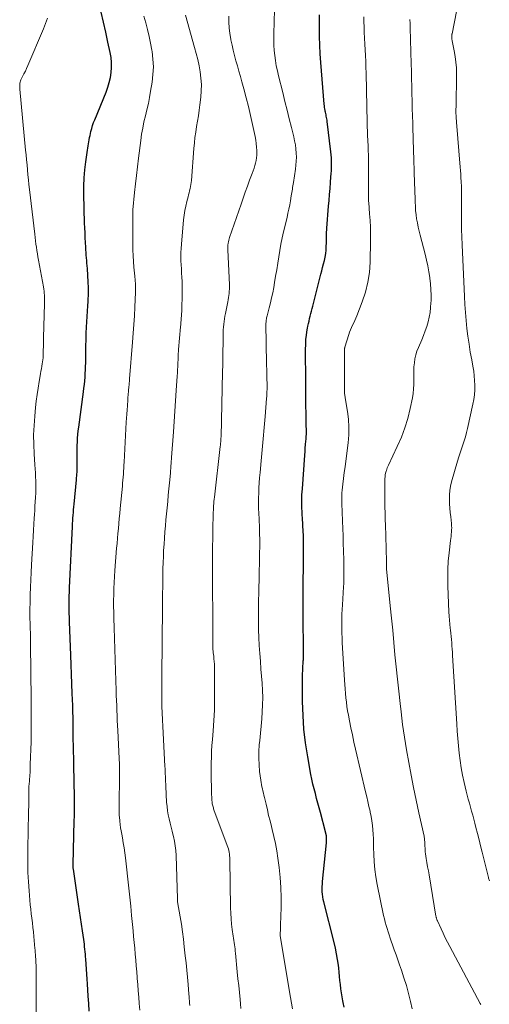
# Model space of a CAD drawing. Units: feet. Extents: x 1905000 to 1910049, y 505000 to 510014.
# Drawn here: x 1905309 to 1905388, y 505848 to 506012 of the extents above; entities that cross this region are included whole.
import ezdxf

# ---------------------------------------------------------------- set-up
doc = ezdxf.new("R2010")
doc.units = ezdxf.units.FT
doc.header["$LTSCALE"] = 100
doc.header["$MEASUREMENT"] = 0
doc.layers.add('CONTOUR INDEX', color=32, linetype='Continuous', lineweight=25)
doc.layers.add('CONTOUR INTERMEDIATE', color=40, linetype='Continuous', lineweight=15)

msp = doc.modelspace()

# ---------------------------------------------------------------- linework, layer by layer
at = {"layer": 'CONTOUR INDEX', "flags": 128}
for points, elevation in [([(1905320.78, 505846.87), (1905320.71, 505848.1), (1905320.63, 505849.32), (1905320.49, 505851.38), (1905320.43, 505852.21), (1905320.38, 505853.04), (1905320.32, 505853.87), (1905320.27, 505854.7), (1905320.21, 505855.52), (1905320.18, 505855.94), (1905320.15, 505856.35), (1905320.11, 505856.77), (1905320.08, 505857.18), (1905320.03, 505857.6), (1905319.99, 505858.01), (1905319.94, 505858.42), (1905319.88, 505858.83), (1905319.68, 505860.24), (1905319.52, 505861.36), (1905319.36, 505862.48), (1905319.19, 505863.59), (1905319.02, 505864.71), (1905318.14, 505870.55), (1905318.13, 505870.64), (1905318.12, 505870.74), (1905318.11, 505870.83), (1905318.1, 505870.92), (1905318.1, 505871.01), (1905318.09, 505871.11), (1905318.09, 505871.2), (1905318.1, 505871.29), (1905318.3, 505878.65), (1905318.31, 505879.34), (1905318.32, 505880.04), (1905318.33, 505880.73), (1905318.33, 505881.43), (1905318.33, 505882.12), (1905318.32, 505882.82), (1905318.31, 505883.52), (1905318.3, 505884.21), (1905318.29, 505884.48), (1905318.28, 505885.31), (1905318.26, 505886.14), (1905318.24, 505886.97), (1905318.22, 505887.8), (1905318.14, 505891.47), (1905318.13, 505891.91), (1905318.12, 505892.36), (1905318.12, 505892.81), (1905318.12, 505893.26), (1905318.11, 505893.7), (1905318.11, 505894.15), (1905318.11, 505894.6), (1905318.1, 505895.05), (1905318.1, 505895.39), (1905318.09, 505896.01), (1905318.08, 505896.63), (1905318.06, 505897.25), (1905318.03, 505897.87), (1905317.95, 505899.85), (1905317.88, 505901.45), (1905317.82, 505903.06), (1905317.76, 505904.66), (1905317.7, 505906.27), (1905317.5, 505911.83), (1905317.48, 505912.54), (1905317.46, 505913.25), (1905317.45, 505913.96), (1905317.45, 505914.67), (1905317.45, 505915.38), (1905317.47, 505916.09), (1905317.49, 505916.8), (1905317.52, 505917.51), (1905317.99, 505927.73), (1905318.01, 505928.2), (1905318.04, 505928.66), (1905318.07, 505929.13), (1905318.1, 505929.59), (1905318.14, 505930.06), (1905318.18, 505930.52), (1905318.22, 505930.99), (1905318.26, 505931.45), (1905318.66, 505935.52), (1905318.69, 505935.84), (1905318.72, 505936.16), (1905318.74, 505936.48), (1905318.76, 505936.81), (1905318.77, 505937.13), (1905318.78, 505937.45), (1905318.79, 505937.77), (1905318.79, 505938.09), (1905318.77, 505939.37), (1905318.77, 505939.99), (1905318.78, 505940.61), (1905318.79, 505941.23), (1905318.81, 505941.85), (1905318.85, 505942.47), (1905318.89, 505943.09), (1905318.96, 505943.71), (1905319.03, 505944.32), (1905319.83, 505950.19), (1905319.91, 505950.79), (1905319.98, 505951.4), (1905320.04, 505952.01), (1905320.09, 505952.62), (1905320.13, 505953.23), (1905320.17, 505953.84), (1905320.19, 505954.45), (1905320.2, 505955.06), (1905320.23, 505957.28), (1905320.24, 505958.01), (1905320.26, 505958.74), (1905320.28, 505959.47), (1905320.3, 505960.2), (1905320.32, 505960.76), (1905320.34, 505961.2), (1905320.37, 505961.65), (1905320.4, 505962.1), (1905320.43, 505962.55), (1905320.47, 505962.99), (1905320.5, 505963.44), (1905320.53, 505963.89), (1905320.55, 505964.34), (1905320.61, 505965.49), (1905320.65, 505966.52), (1905320.65, 505967.55), (1905320.62, 505968.57), (1905320.57, 505969.6), (1905320.48, 505970.8), (1905320.44, 505971.24), (1905320.41, 505971.69), (1905320.37, 505972.13), (1905320.33, 505972.57), (1905320.29, 505973.02), (1905320.26, 505973.46), (1905320.23, 505973.9), (1905320.2, 505974.35), (1905320.16, 505975.09), (1905320.12, 505975.91), (1905320.09, 505976.73), (1905320.06, 505977.55), (1905320.03, 505978.36), (1905319.91, 505983.19), (1905319.91, 505984.54), (1905319.96, 505985.88), (1905320.07, 505987.22), (1905320.23, 505988.56), (1905320.52, 505990.53), (1905320.57, 505990.88), (1905320.63, 505991.23), (1905320.68, 505991.57), (1905320.74, 505991.92), (1905320.8, 505992.26), (1905320.86, 505992.61), (1905320.93, 505992.95), (1905321.01, 505993.29), (1905321.08, 505993.63), (1905321.21, 505994.13), (1905321.36, 505994.63), (1905321.53, 505995.12), (1905321.71, 505995.61), (1905323.61, 506000.22), (1905323.9, 506001.02), (1905324.14, 506001.82), (1905324.32, 506002.64), (1905324.45, 506003.47), (1905324.51, 506004.31), (1905324.51, 506005.15), (1905324.43, 506005.98), (1905324.29, 506006.81), (1905323.91, 506008.52), (1905323.54, 506010.2), (1905323.16, 506011.87), (1905322.77, 506013.55)], 960), ([(1905363.34, 505847.51), (1905363.16, 505848.3), (1905363.11, 505848.54), (1905362.98, 505849.22), (1905362.86, 505849.9), (1905362.77, 505850.58), (1905362.7, 505851.27), (1905362.63, 505851.95), (1905362.57, 505852.64), (1905362.49, 505853.33), (1905362.42, 505854.02), (1905362.36, 505854.54), (1905362.23, 505855.49), (1905362.07, 505856.43), (1905361.88, 505857.36), (1905361.66, 505858.29), (1905359.93, 505865.08), (1905359.84, 505865.5), (1905359.76, 505865.92), (1905359.71, 505866.35), (1905359.68, 505866.77), (1905359.67, 505867.2), (1905359.67, 505867.63), (1905359.69, 505868.06), (1905359.72, 505868.49), (1905360.38, 505874.93), (1905360.39, 505875.12), (1905360.4, 505875.31), (1905360.4, 505875.5), (1905360.4, 505875.69), (1905360.39, 505875.9), (1905360.39, 505875.98), (1905360.38, 505876.06), (1905360.36, 505876.15), (1905360.34, 505876.23), (1905360.34, 505876.26), (1905360.32, 505876.33), (1905360.3, 505876.39), (1905360.28, 505876.46), (1905360.27, 505876.53), (1905360.25, 505876.59), (1905360.23, 505876.66), (1905360.21, 505876.73), (1905360.19, 505876.79), (1905359.37, 505879.97), (1905359.16, 505880.77), (1905358.95, 505881.56), (1905358.73, 505882.36), (1905358.52, 505883.15), (1905358.31, 505883.95), (1905358.11, 505884.75), (1905357.94, 505885.55), (1905357.78, 505886.36), (1905357.24, 505889.31), (1905356.89, 505891.6), (1905356.61, 505893.89), (1905356.47, 505896.2), (1905356.4, 505898.52), (1905356.4, 505902.78), (1905356.4, 505903.19), (1905356.42, 505903.61), (1905356.43, 505904.03), (1905356.46, 505904.44), (1905356.49, 505904.85), (1905356.5, 505905.06), (1905356.51, 505905.28), (1905356.52, 505905.49), (1905356.53, 505905.71), (1905356.53, 505905.92), (1905356.54, 505906.14), (1905356.54, 505906.35), (1905356.54, 505906.57), (1905356.48, 505913.13), (1905356.47, 505914.53), (1905356.47, 505915.94), (1905356.48, 505917.35), (1905356.5, 505918.75), (1905356.5, 505919.14), (1905356.52, 505920.35), (1905356.53, 505921.56), (1905356.54, 505922.78), (1905356.54, 505923.99), (1905356.55, 505925.62), (1905356.54, 505926.02), (1905356.53, 505926.41), (1905356.51, 505926.8), (1905356.49, 505927.2), (1905356.46, 505927.59), (1905356.44, 505927.98), (1905356.41, 505928.37), (1905356.39, 505928.77), (1905356.32, 505929.99), (1905356.28, 505931), (1905356.27, 505932.01), (1905356.29, 505933.02), (1905356.35, 505934.02), (1905356.77, 505939.64), (1905356.81, 505940.22), (1905356.85, 505940.81), (1905356.9, 505941.39), (1905356.95, 505941.98), (1905356.97, 505942.29), (1905357, 505942.72), (1905357.02, 505943.14), (1905357.02, 505943.57), (1905357.02, 505944), (1905357.01, 505944.42), (1905357.01, 505944.85), (1905357, 505945.28), (1905356.99, 505945.71), (1905356.95, 505948.81), (1905356.94, 505949.58), (1905356.93, 505950.35), (1905356.93, 505951.13), (1905356.93, 505951.9), (1905356.93, 505952.68), (1905356.93, 505953.45), (1905356.91, 505954.22), (1905356.9, 505954.99), (1905356.89, 505955.76), (1905356.88, 505956.53), (1905356.89, 505957.3), (1905356.91, 505958.06), (1905356.93, 505958.37), (1905356.96, 505958.98), (1905357.02, 505959.59), (1905357.11, 505960.2), (1905357.21, 505960.8), (1905357.29, 505961.17), (1905357.37, 505961.59), (1905357.47, 505962.01), (1905357.56, 505962.42), (1905357.67, 505962.84), (1905357.77, 505963.26), (1905357.88, 505963.67), (1905357.99, 505964.09), (1905358.09, 505964.5), (1905359.45, 505969.81), (1905359.6, 505970.39), (1905359.74, 505970.96), (1905359.88, 505971.54), (1905360.03, 505972.11), (1905360.15, 505972.69), (1905360.25, 505973.27), (1905360.31, 505973.86), (1905360.35, 505974.45), (1905360.37, 505975.04), (1905360.37, 505975.35), (1905360.38, 505975.65), (1905360.38, 505975.96), (1905360.38, 505976.27), (1905360.38, 505976.57), (1905360.39, 505976.88), (1905360.41, 505977.18), (1905360.43, 505977.49), (1905360.72, 505981.16), (1905360.8, 505982.15), (1905360.88, 505983.15), (1905360.97, 505984.14), (1905361.05, 505985.13), (1905361.13, 505986.07), (1905361.17, 505986.59), (1905361.2, 505987.12), (1905361.22, 505987.64), (1905361.23, 505988.17), (1905361.23, 505988.69), (1905361.21, 505989.22), (1905361.17, 505989.74), (1905361.12, 505990.26), (1905360.51, 505995.3), (1905360.47, 505995.52), (1905360.44, 505995.74), (1905360.4, 505995.96), (1905360.35, 505996.18), (1905360.3, 505996.4), (1905360.26, 505996.62), (1905360.21, 505996.84), (1905360.16, 505997.06), (1905360.15, 505997.15), (1905360.1, 505997.41), (1905360.06, 505997.67), (1905360.03, 505997.93), (1905360, 505998.2), (1905359.45, 506005.14), (1905359.35, 506006.58), (1905359.28, 506008.03), (1905359.24, 506009.48), (1905359.22, 506010.93), (1905359.21, 506011.89), (1905359.22, 506013.09)], 980)]:
    msp.add_lwpolyline(points, dxfattribs=dict(at, elevation=elevation))
at = {"layer": 'CONTOUR INTERMEDIATE', "flags": 128}
for points, elevation in [([(1905387.6, 505868.61), (1905387.54, 505868.74), (1905387.48, 505868.87), (1905387.44, 505869.01), (1905387.4, 505869.15), (1905386.34, 505873.4), (1905386.09, 505874.43), (1905385.83, 505875.46), (1905385.57, 505876.49), (1905385.32, 505877.52), (1905385.14, 505878.23), (1905384.97, 505878.9), (1905384.79, 505879.57), (1905384.6, 505880.24), (1905384.41, 505880.9), (1905384.22, 505881.57), (1905384.03, 505882.24), (1905383.86, 505882.91), (1905383.7, 505883.58), (1905383.36, 505885.01), (1905383.1, 505886.22), (1905382.87, 505887.44), (1905382.69, 505888.66), (1905382.53, 505889.89), (1905382.41, 505891.12), (1905382.3, 505892.35), (1905382.2, 505893.59), (1905382.12, 505894.82), (1905381.43, 505906.2), (1905381.39, 505906.73), (1905381.36, 505907.27), (1905381.32, 505907.8), (1905381.27, 505908.33), (1905381.22, 505908.86), (1905381.17, 505909.39), (1905381.12, 505909.92), (1905381.06, 505910.44), (1905381.03, 505910.74), (1905380.96, 505911.42), (1905380.9, 505912.1), (1905380.86, 505912.78), (1905380.82, 505913.46), (1905380.63, 505917.78), (1905380.6, 505919.17), (1905380.62, 505920.55), (1905380.71, 505921.93), (1905380.84, 505923.31), (1905381.09, 505925.36), (1905381.13, 505925.72), (1905381.17, 505926.07), (1905381.21, 505926.43), (1905381.24, 505926.78), (1905381.26, 505927.14), (1905381.27, 505927.5), (1905381.26, 505927.85), (1905381.23, 505928.21), (1905381.11, 505929.31), (1905381.04, 505930.04), (1905380.98, 505930.78), (1905380.93, 505931.52), (1905380.9, 505932.25), (1905380.91, 505932.99), (1905380.97, 505933.72), (1905381.09, 505934.44), (1905381.26, 505935.15), (1905382.25, 505938.65), (1905382.45, 505939.33), (1905382.66, 505940.01), (1905382.89, 505940.68), (1905383.12, 505941.36), (1905383.35, 505942.03), (1905383.56, 505942.71), (1905383.74, 505943.39), (1905383.91, 505944.08), (1905384.81, 505948.15), (1905384.96, 505948.93), (1905385.07, 505949.72), (1905385.12, 505950.51), (1905385.13, 505951.3), (1905385.1, 505952.1), (1905385.04, 505952.89), (1905384.94, 505953.67), (1905384.81, 505954.46), (1905384.61, 505955.53), (1905384.37, 505956.84), (1905384.16, 505958.15), (1905383.98, 505959.46), (1905383.81, 505960.78), (1905383.67, 505962.1), (1905383.56, 505963.43), (1905383.47, 505964.75), (1905383.4, 505966.08), (1905383.03, 505974.75), (1905383.01, 505975.17), (1905382.99, 505975.6), (1905382.97, 505976.02), (1905382.95, 505976.45), (1905382.93, 505976.87), (1905382.92, 505977.29), (1905382.91, 505977.72), (1905382.91, 505978.14), (1905382.92, 505983.13), (1905382.92, 505983.29), (1905382.92, 505983.45), (1905382.92, 505983.62), (1905382.92, 505983.78), (1905382.92, 505983.94), (1905382.92, 505984.1), (1905382.91, 505984.26), (1905382.9, 505984.42), (1905382.85, 505985.3), (1905382.81, 505985.9), (1905382.78, 505986.5), (1905382.73, 505987.11), (1905382.69, 505987.71), (1905382.09, 505995.17), (1905382.06, 505995.45), (1905382.04, 505995.74), (1905382.03, 505996.02), (1905382.01, 505996.31), (1905381.99, 505996.63), (1905381.98, 505996.76), (1905381.98, 505996.88), (1905381.98, 505997), (1905381.98, 505997.13), (1905381.99, 505997.25), (1905381.99, 505997.38), (1905381.99, 505997.5), (1905382, 505997.63), (1905382.07, 506003.31), (1905382.05, 506004.26), (1905381.99, 506005.22), (1905381.87, 506006.16), (1905381.7, 506007.1), (1905381.35, 506008.79), (1905381.33, 506008.88), (1905381.31, 506008.98), (1905381.3, 506009.08), (1905381.28, 506009.18), (1905381.27, 506009.28), (1905381.27, 506009.38), (1905381.27, 506009.47), (1905381.28, 506009.57), (1905381.29, 506009.67), (1905381.3, 506009.77), (1905381.31, 506009.86), (1905381.33, 506009.96), (1905382.46, 506015.72)], 992), ([(1905329.24, 505847.02), (1905329.14, 505848.14), (1905329.05, 505849.18), (1905328.96, 505850.23), (1905328.88, 505851.27), (1905328.8, 505852.31), (1905328.79, 505852.45), (1905328.71, 505853.43), (1905328.64, 505854.4), (1905328.55, 505855.38), (1905328.47, 505856.36), (1905328.38, 505857.33), (1905328.29, 505858.31), (1905328.2, 505859.29), (1905328.1, 505860.26), (1905328, 505861.33), (1905327.86, 505862.83), (1905327.71, 505864.34), (1905327.55, 505865.85), (1905327.39, 505867.35), (1905326.84, 505872.42), (1905326.74, 505873.26), (1905326.62, 505874.11), (1905326.48, 505874.94), (1905326.33, 505875.78), (1905326.21, 505876.38), (1905326.11, 505876.91), (1905326.03, 505877.45), (1905325.95, 505877.99), (1905325.89, 505878.54), (1905325.82, 505879.27), (1905325.8, 505879.45), (1905325.79, 505879.62), (1905325.79, 505879.8), (1905325.79, 505879.98), (1905325.79, 505880.16), (1905325.79, 505880.34), (1905325.79, 505880.52), (1905325.79, 505880.7), (1905325.84, 505886.64), (1905325.84, 505886.93), (1905325.84, 505887.23), (1905325.84, 505887.52), (1905325.83, 505887.82), (1905325.83, 505888.11), (1905325.82, 505888.41), (1905325.8, 505888.7), (1905325.79, 505889), (1905325.56, 505893.66), (1905325.52, 505894.5), (1905325.48, 505895.33), (1905325.44, 505896.17), (1905325.4, 505897), (1905325.37, 505897.83), (1905325.34, 505898.67), (1905325.31, 505899.5), (1905325.28, 505900.34), (1905325.16, 505903.7), (1905325.11, 505905.48), (1905325.05, 505907.27), (1905324.99, 505909.05), (1905324.94, 505910.83), (1905324.89, 505912.41), (1905324.87, 505913.4), (1905324.85, 505914.4), (1905324.86, 505915.39), (1905324.87, 505916.39), (1905324.9, 505917.38), (1905324.94, 505918.38), (1905324.99, 505919.37), (1905325.06, 505920.36), (1905325.36, 505924.08), (1905325.43, 505924.91), (1905325.5, 505925.75), (1905325.57, 505926.58), (1905325.65, 505927.41), (1905325.72, 505928.24), (1905325.8, 505929.07), (1905325.88, 505929.91), (1905325.96, 505930.74), (1905326.32, 505934.44), (1905326.36, 505934.94), (1905326.41, 505935.45), (1905326.45, 505935.95), (1905326.49, 505936.45), (1905326.53, 505936.95), (1905326.56, 505937.46), (1905326.59, 505937.96), (1905326.62, 505938.46), (1905326.97, 505945.13), (1905327.01, 505945.81), (1905327.05, 505946.49), (1905327.1, 505947.17), (1905327.15, 505947.85), (1905327.16, 505948.09), (1905327.21, 505948.65), (1905327.25, 505949.21), (1905327.3, 505949.76), (1905327.35, 505950.32), (1905327.42, 505951.13), (1905327.43, 505951.28), (1905327.45, 505951.43), (1905327.46, 505951.58), (1905327.47, 505951.73), (1905327.49, 505951.89), (1905327.5, 505952.04), (1905327.51, 505952.19), (1905327.53, 505952.34), (1905328.03, 505958.5), (1905328.15, 505959.96), (1905328.24, 505961.42), (1905328.32, 505962.89), (1905328.39, 505964.35), (1905328.49, 505966.85), (1905328.5, 505967.07), (1905328.5, 505967.29), (1905328.51, 505967.5), (1905328.51, 505967.72), (1905328.51, 505967.94), (1905328.51, 505968.15), (1905328.5, 505968.37), (1905328.48, 505968.59), (1905328.46, 505968.82), (1905328.44, 505969.05), (1905328.42, 505969.27), (1905328.4, 505969.49), (1905328.26, 505970.98), (1905328.19, 505971.94), (1905328.13, 505972.91), (1905328.09, 505973.87), (1905328.08, 505974.84), (1905328.07, 505980.06), (1905328.07, 505980.12), (1905328.07, 505980.18), (1905328.07, 505980.24), (1905328.07, 505980.29), (1905328.07, 505980.37), (1905328.07, 505980.39), (1905328.08, 505980.41), (1905328.08, 505980.42), (1905328.08, 505980.44), (1905328.08, 505980.51), (1905328.08, 505980.53), (1905328.09, 505980.55), (1905328.09, 505980.56), (1905328.09, 505980.58), (1905328.37, 505983.44), (1905328.52, 505984.88), (1905328.67, 505986.32), (1905328.84, 505987.76), (1905329.01, 505989.21), (1905329.39, 505992.13), (1905329.54, 505993.17), (1905329.72, 505994.2), (1905329.93, 505995.23), (1905330.18, 505996.24), (1905330.43, 505997.26), (1905330.66, 505998.29), (1905330.86, 505999.32), (1905331.04, 506000.35), (1905331.28, 506001.88), (1905331.42, 506003.15), (1905331.49, 506004.42), (1905331.42, 506005.7), (1905331.28, 506006.97), (1905331.25, 506007.21), (1905331.04, 506008.36), (1905330.81, 506009.51), (1905330.53, 506010.64), (1905330.22, 506011.77), (1905329.91, 506012.9)], 964), ([(1905337.57, 505847.77), (1905337.54, 505848.16), (1905337.51, 505848.54), (1905337.48, 505848.92), (1905337.44, 505849.3), (1905337.41, 505849.69), (1905337.28, 505851.31), (1905337.18, 505852.51), (1905337.07, 505853.7), (1905336.95, 505854.89), (1905336.82, 505856.09), (1905336.66, 505857.58), (1905336.51, 505858.84), (1905336.34, 505860.09), (1905336.16, 505861.35), (1905335.96, 505862.6), (1905335.53, 505865.1), (1905335.52, 505865.19), (1905335.52, 505865.31), (1905335.52, 505865.38), (1905335.52, 505865.44), (1905335.51, 505865.51), (1905335.51, 505865.57), (1905335.28, 505872.84), (1905335.23, 505873.64), (1905335.15, 505874.43), (1905335.02, 505875.22), (1905334.86, 505876), (1905334.81, 505876.18), (1905334.64, 505876.87), (1905334.48, 505877.55), (1905334.31, 505878.24), (1905334.13, 505878.92), (1905333.98, 505879.61), (1905333.86, 505880.3), (1905333.77, 505881), (1905333.71, 505881.7), (1905333.57, 505884.31), (1905333.55, 505884.74), (1905333.53, 505885.16), (1905333.51, 505885.59), (1905333.5, 505886.02), (1905333.49, 505886.44), (1905333.48, 505886.87), (1905333.46, 505887.3), (1905333.43, 505887.72), (1905333.07, 505894.34), (1905333.05, 505894.71), (1905333.03, 505895.09), (1905333.01, 505895.47), (1905332.99, 505895.84), (1905332.97, 505896.22), (1905332.95, 505896.6), (1905332.94, 505896.97), (1905332.93, 505897.35), (1905332.91, 505897.95), (1905332.9, 505898.62), (1905332.89, 505899.3), (1905332.89, 505899.97), (1905332.89, 505900.65), (1905332.9, 505901.6), (1905332.91, 505902.75), (1905332.92, 505903.9), (1905332.93, 505905.05), (1905332.94, 505906.2), (1905333.04, 505916.6), (1905333.05, 505917.62), (1905333.07, 505918.64), (1905333.08, 505919.66), (1905333.1, 505920.68), (1905333.12, 505921.7), (1905333.16, 505922.72), (1905333.21, 505923.74), (1905333.27, 505924.76), (1905333.34, 505925.79), (1905333.41, 505926.81), (1905333.5, 505927.83), (1905333.59, 505928.86), (1905333.78, 505930.85), (1905333.88, 505931.9), (1905333.98, 505932.94), (1905334.08, 505933.99), (1905334.18, 505935.03), (1905334.33, 505936.62), (1905334.35, 505936.87), (1905334.37, 505937.12), (1905334.39, 505937.37), (1905334.41, 505937.62), (1905334.42, 505937.74), (1905334.43, 505937.93), (1905334.45, 505938.12), (1905334.46, 505938.31), (1905334.47, 505938.5), (1905334.48, 505938.69), (1905334.5, 505938.88), (1905334.51, 505939.06), (1905334.52, 505939.25), (1905334.83, 505943.54), (1905334.96, 505945.26), (1905335.08, 505946.99), (1905335.19, 505948.71), (1905335.31, 505950.44), (1905335.47, 505952.8), (1905335.5, 505953.34), (1905335.53, 505953.89), (1905335.56, 505954.43), (1905335.58, 505954.97), (1905335.61, 505955.67), (1905335.62, 505955.86), (1905335.63, 505956.06), (1905335.63, 505956.26), (1905335.64, 505956.46), (1905335.65, 505956.65), (1905335.66, 505956.85), (1905335.67, 505957.05), (1905335.69, 505957.25), (1905336.02, 505961.07), (1905336.05, 505961.43), (1905336.08, 505961.79), (1905336.12, 505962.15), (1905336.15, 505962.51), (1905336.18, 505962.87), (1905336.2, 505963.23), (1905336.22, 505963.6), (1905336.23, 505963.96), (1905336.29, 505966.52), (1905336.3, 505967.21), (1905336.3, 505967.91), (1905336.28, 505968.61), (1905336.24, 505969.31), (1905336.24, 505969.34), (1905336.2, 505970.02), (1905336.16, 505970.71), (1905336.13, 505971.39), (1905336.1, 505972.08), (1905336.09, 505972.77), (1905336.09, 505973.45), (1905336.12, 505974.14), (1905336.17, 505974.82), (1905336.53, 505978.92), (1905336.62, 505979.68), (1905336.73, 505980.44), (1905336.89, 505981.19), (1905337.07, 505981.94), (1905337.29, 505982.75), (1905337.38, 505983.09), (1905337.46, 505983.42), (1905337.55, 505983.76), (1905337.63, 505984.1), (1905337.71, 505984.44), (1905337.77, 505984.78), (1905337.81, 505985.12), (1905337.85, 505985.47), (1905338.25, 505990.82), (1905338.34, 505991.73), (1905338.44, 505992.64), (1905338.57, 505993.55), (1905338.71, 505994.46), (1905338.87, 505995.36), (1905339.01, 505996.27), (1905339.14, 505997.18), (1905339.25, 505998.09), (1905339.41, 505999.39), (1905339.49, 506000.44), (1905339.51, 506001.48), (1905339.44, 506002.52), (1905339.31, 506003.57), (1905339.12, 506004.6), (1905338.9, 506005.63), (1905338.65, 506006.66), (1905338.38, 506007.68), (1905336.86, 506013.06)], 968), ([(1905346.1, 505847.27), (1905346.02, 505848.05), (1905345.95, 505848.79), (1905345.84, 505849.95), (1905345.73, 505851.11), (1905345.61, 505852.26), (1905345.5, 505853.42), (1905345.2, 505856.51), (1905345.16, 505856.87), (1905345.12, 505857.23), (1905345.07, 505857.59), (1905345.01, 505857.94), (1905344.95, 505858.3), (1905344.9, 505858.66), (1905344.85, 505859.02), (1905344.8, 505859.38), (1905344.65, 505860.46), (1905344.55, 505861.36), (1905344.46, 505862.26), (1905344.41, 505863.17), (1905344.38, 505864.08), (1905344.25, 505872.17), (1905344.24, 505872.47), (1905344.21, 505872.76), (1905344.18, 505873.06), (1905344.14, 505873.36), (1905344.08, 505873.65), (1905344.01, 505873.94), (1905343.93, 505874.22), (1905343.83, 505874.5), (1905341.61, 505880.43), (1905341.55, 505880.59), (1905341.5, 505880.76), (1905341.45, 505880.92), (1905341.4, 505881.09), (1905341.36, 505881.26), (1905341.33, 505881.43), (1905341.31, 505881.6), (1905341.29, 505881.77), (1905341.27, 505882.02), (1905341.25, 505882.32), (1905341.24, 505882.62), (1905341.22, 505882.92), (1905341.21, 505883.22), (1905341.17, 505884.46), (1905341.15, 505885.38), (1905341.13, 505886.3), (1905341.13, 505887.22), (1905341.14, 505888.14), (1905341.15, 505888.26), (1905341.18, 505889.24), (1905341.22, 505890.23), (1905341.27, 505891.2), (1905341.35, 505892.18), (1905341.47, 505893.65), (1905341.58, 505895.36), (1905341.67, 505897.08), (1905341.71, 505898.79), (1905341.71, 505900.51), (1905341.68, 505904.32), (1905341.67, 505904.76), (1905341.65, 505905.21), (1905341.61, 505905.65), (1905341.56, 505906.09), (1905341.49, 505906.63), (1905341.47, 505906.8), (1905341.46, 505906.98), (1905341.44, 505907.15), (1905341.43, 505907.32), (1905341.42, 505907.49), (1905341.41, 505907.66), (1905341.41, 505907.84), (1905341.41, 505908.01), (1905341.41, 505908.2), (1905341.41, 505908.46), (1905341.41, 505908.73), (1905341.41, 505909), (1905341.41, 505909.26), (1905341.36, 505921.17), (1905341.36, 505922.72), (1905341.37, 505924.27), (1905341.39, 505925.82), (1905341.42, 505927.37), (1905341.47, 505929.74), (1905341.49, 505930.1), (1905341.5, 505930.47), (1905341.52, 505930.83), (1905341.54, 505931.19), (1905341.57, 505931.55), (1905341.6, 505931.92), (1905341.64, 505932.28), (1905341.67, 505932.64), (1905342.64, 505941.05), (1905342.66, 505941.15), (1905342.67, 505941.26), (1905342.68, 505941.37), (1905342.69, 505941.47), (1905342.71, 505941.58), (1905342.72, 505941.69), (1905342.73, 505941.79), (1905342.73, 505941.9), (1905342.74, 505942.02), (1905342.75, 505942.11), (1905342.76, 505942.19), (1905342.76, 505942.27), (1905342.77, 505942.36), (1905342.77, 505942.44), (1905342.77, 505942.52), (1905342.78, 505942.61), (1905342.78, 505942.69), (1905343.05, 505953.53), (1905343.07, 505954.7), (1905343.09, 505955.87), (1905343.11, 505957.04), (1905343.12, 505958.21), (1905343.13, 505959.63), (1905343.14, 505960.09), (1905343.16, 505960.55), (1905343.19, 505961.01), (1905343.23, 505961.47), (1905343.29, 505961.93), (1905343.35, 505962.38), (1905343.43, 505962.84), (1905343.52, 505963.29), (1905343.92, 505965.21), (1905343.99, 505965.57), (1905344.05, 505965.92), (1905344.1, 505966.28), (1905344.13, 505966.63), (1905344.16, 505966.99), (1905344.18, 505967.35), (1905344.18, 505967.71), (1905344.17, 505968.07), (1905343.92, 505973.87), (1905343.92, 505973.97), (1905343.91, 505974.08), (1905343.91, 505974.18), (1905343.91, 505974.28), (1905343.91, 505974.39), (1905343.91, 505974.49), (1905343.92, 505974.59), (1905343.94, 505974.69), (1905343.98, 505974.99), (1905344.03, 505975.24), (1905344.08, 505975.48), (1905344.15, 505975.73), (1905344.22, 505975.97), (1905346.12, 505981.53), (1905346.47, 505982.53), (1905346.83, 505983.53), (1905347.19, 505984.52), (1905347.56, 505985.52), (1905347.99, 505986.65), (1905348.15, 505987.08), (1905348.29, 505987.51), (1905348.42, 505987.94), (1905348.55, 505988.38), (1905348.64, 505988.82), (1905348.71, 505989.26), (1905348.74, 505989.71), (1905348.75, 505990.16), (1905348.74, 505990.45), (1905348.71, 505991.04), (1905348.66, 505991.63), (1905348.57, 505992.22), (1905348.46, 505992.8), (1905348.04, 505994.81), (1905347.72, 505996.3), (1905347.37, 505997.79), (1905347, 505999.27), (1905346.6, 506000.75), (1905346.27, 506001.95), (1905346.03, 506002.82), (1905345.78, 506003.69), (1905345.53, 506004.57), (1905345.28, 506005.44), (1905345.05, 506006.31), (1905344.82, 506007.19), (1905344.63, 506008.07), (1905344.44, 506008.96), (1905344.42, 506009.06), (1905344.27, 506010.01), (1905344.15, 506010.96), (1905344.09, 506011.91), (1905344.06, 506012.87)], 972), ([(1905354.69, 505847.23), (1905354.54, 505848.18), (1905354.39, 505849.12), (1905354.23, 505850.07), (1905352.67, 505859.45), (1905352.66, 505859.54), (1905352.65, 505859.68), (1905352.65, 505859.74), (1905352.64, 505859.81), (1905352.65, 505859.88), (1905352.65, 505859.94), (1905352.68, 505860.29), (1905352.69, 505860.53), (1905352.71, 505860.77), (1905352.72, 505861.01), (1905352.72, 505861.25), (1905352.81, 505864.13), (1905352.82, 505865.81), (1905352.77, 505867.48), (1905352.65, 505869.15), (1905352.47, 505870.82), (1905352.26, 505872.4), (1905352.08, 505873.6), (1905351.87, 505874.8), (1905351.62, 505875.98), (1905351.34, 505877.17), (1905351.2, 505877.67), (1905350.97, 505878.6), (1905350.73, 505879.52), (1905350.51, 505880.45), (1905350.29, 505881.38), (1905350.02, 505882.52), (1905349.93, 505882.88), (1905349.85, 505883.23), (1905349.76, 505883.59), (1905349.68, 505883.95), (1905349.6, 505884.3), (1905349.53, 505884.66), (1905349.47, 505885.03), (1905349.42, 505885.39), (1905349.23, 505886.86), (1905349.12, 505887.96), (1905349.07, 505889.07), (1905349.09, 505890.17), (1905349.16, 505891.28), (1905349.24, 505892.01), (1905349.35, 505893.21), (1905349.46, 505894.4), (1905349.57, 505895.6), (1905349.66, 505896.79), (1905349.73, 505897.99), (1905349.75, 505899.18), (1905349.72, 505900.38), (1905349.65, 505901.57), (1905349.45, 505903.91), (1905349.35, 505905.23), (1905349.26, 505906.54), (1905349.17, 505907.86), (1905349.1, 505909.18), (1905349.05, 505910.5), (1905349.02, 505911.82), (1905349.01, 505913.14), (1905349.03, 505914.46), (1905349.1, 505917.49), (1905349.14, 505918.87), (1905349.16, 505920.25), (1905349.19, 505921.62), (1905349.21, 505923), (1905349.24, 505924.67), (1905349.24, 505925.21), (1905349.24, 505925.76), (1905349.23, 505926.3), (1905349.22, 505926.85), (1905349.2, 505927.39), (1905349.18, 505927.93), (1905349.15, 505928.48), (1905349.13, 505929.02), (1905349.08, 505929.91), (1905349.05, 505930.76), (1905349.04, 505931.61), (1905349.05, 505932.46), (1905349.07, 505933.32), (1905349.11, 505934.17), (1905349.16, 505935.02), (1905349.23, 505935.87), (1905349.3, 505936.72), (1905349.49, 505938.7), (1905349.67, 505940.54), (1905349.83, 505942.38), (1905349.99, 505944.22), (1905350.14, 505946.06), (1905350.38, 505949.1), (1905350.4, 505949.48), (1905350.43, 505949.86), (1905350.44, 505950.23), (1905350.46, 505950.61), (1905350.46, 505950.99), (1905350.46, 505951.37), (1905350.46, 505951.74), (1905350.45, 505952.12), (1905350.41, 505953.68), (1905350.39, 505954.83), (1905350.36, 505955.99), (1905350.34, 505957.15), (1905350.32, 505958.3), (1905350.28, 505961.47), (1905350.28, 505961.65), (1905350.29, 505961.82), (1905350.3, 505962), (1905350.32, 505962.17), (1905350.35, 505962.35), (1905350.38, 505962.52), (1905350.42, 505962.7), (1905350.47, 505962.87), (1905350.82, 505964.2), (1905351.03, 505965.04), (1905351.23, 505965.88), (1905351.41, 505966.73), (1905351.57, 505967.58), (1905351.72, 505968.46), (1905351.9, 505969.52), (1905352.08, 505970.58), (1905352.25, 505971.64), (1905352.41, 505972.7), (1905352.58, 505973.76), (1905352.77, 505974.82), (1905352.99, 505975.87), (1905353.23, 505976.92), (1905353.8, 505979.31), (1905353.95, 505980), (1905354.1, 505980.69), (1905354.24, 505981.39), (1905354.36, 505982.08), (1905354.51, 505982.92), (1905354.56, 505983.2), (1905354.6, 505983.48), (1905354.65, 505983.75), (1905354.69, 505984.03), (1905354.73, 505984.31), (1905354.78, 505984.59), (1905354.82, 505984.87), (1905354.86, 505985.14), (1905355.21, 505987.34), (1905355.29, 505988.02), (1905355.34, 505988.69), (1905355.35, 505989.37), (1905355.34, 505990.05), (1905355.28, 505990.73), (1905355.19, 505991.4), (1905355.07, 505992.07), (1905354.92, 505992.73), (1905354.53, 505994.31), (1905354.17, 505995.76), (1905353.81, 505997.22), (1905353.44, 505998.67), (1905353.08, 506000.12), (1905352.37, 506002.95), (1905352.18, 506003.78), (1905352, 506004.62), (1905351.87, 506005.47), (1905351.75, 506006.32), (1905351.67, 506007.17), (1905351.61, 506008.03), (1905351.59, 506008.88), (1905351.6, 506009.74), (1905351.66, 506012.16), (1905351.71, 506013.72)], 976), ([(1905374.7, 505847.24), (1905374.41, 505848.48), (1905374.07, 505849.8), (1905373.71, 505851.1), (1905373.31, 505852.39), (1905372.88, 505853.68), (1905372.56, 505854.58), (1905372.27, 505855.41), (1905371.98, 505856.24), (1905371.69, 505857.07), (1905371.4, 505857.9), (1905371.19, 505858.51), (1905371.01, 505859.03), (1905370.83, 505859.56), (1905370.66, 505860.09), (1905370.49, 505860.62), (1905370.33, 505861.16), (1905370.18, 505861.69), (1905370.05, 505862.23), (1905369.92, 505862.78), (1905368.83, 505867.97), (1905368.61, 505869.24), (1905368.43, 505870.5), (1905368.32, 505871.78), (1905368.27, 505873.06), (1905368.25, 505874.14), (1905368.24, 505874.88), (1905368.21, 505875.62), (1905368.17, 505876.36), (1905368.12, 505877.1), (1905368.05, 505877.84), (1905367.96, 505878.58), (1905367.84, 505879.31), (1905367.69, 505880.04), (1905367.65, 505880.21), (1905367.47, 505881.01), (1905367.29, 505881.82), (1905367.1, 505882.63), (1905366.91, 505883.44), (1905365.23, 505890.58), (1905364.96, 505891.76), (1905364.7, 505892.94), (1905364.45, 505894.13), (1905364.22, 505895.32), (1905364.04, 505896.26), (1905363.91, 505896.98), (1905363.8, 505897.7), (1905363.7, 505898.43), (1905363.62, 505899.15), (1905363.56, 505899.88), (1905363.5, 505900.61), (1905363.45, 505901.34), (1905363.4, 505902.07), (1905363.01, 505908.37), (1905362.97, 505909.15), (1905362.94, 505909.93), (1905362.93, 505910.72), (1905362.92, 505911.5), (1905362.93, 505912.28), (1905362.95, 505913.07), (1905362.98, 505913.85), (1905363.03, 505914.63), (1905363.22, 505917.65), (1905363.25, 505918.21), (1905363.27, 505918.77), (1905363.29, 505919.33), (1905363.3, 505919.89), (1905363.3, 505920.44), (1905363.29, 505921), (1905363.29, 505921.56), (1905363.27, 505922.12), (1905363.23, 505923.67), (1905363.19, 505924.9), (1905363.15, 505926.14), (1905363.11, 505927.37), (1905363.06, 505928.61), (1905362.99, 505930.17), (1905362.97, 505930.63), (1905362.95, 505931.08), (1905362.94, 505931.54), (1905362.92, 505931.99), (1905362.92, 505932.44), (1905362.93, 505932.9), (1905362.96, 505933.35), (1905363.01, 505933.8), (1905363.12, 505934.81), (1905363.23, 505935.76), (1905363.35, 505936.71), (1905363.47, 505937.66), (1905363.59, 505938.62), (1905363.98, 505941.71), (1905364.09, 505943.01), (1905364.12, 505944.32), (1905364.04, 505945.62), (1905363.88, 505946.93), (1905363.51, 505949.2), (1905363.48, 505949.36), (1905363.46, 505949.53), (1905363.43, 505949.69), (1905363.41, 505949.86), (1905363.39, 505950.02), (1905363.37, 505950.19), (1905363.36, 505950.35), (1905363.36, 505950.52), (1905363.37, 505956.46), (1905363.37, 505956.56), (1905363.37, 505956.67), (1905363.37, 505956.77), (1905363.37, 505956.87), (1905363.37, 505956.97), (1905363.37, 505957.07), (1905363.38, 505957.17), (1905363.38, 505957.26), (1905363.4, 505957.36), (1905363.41, 505957.46), (1905363.44, 505957.55), (1905363.46, 505957.65), (1905364.11, 505959.74), (1905364.24, 505960.15), (1905364.39, 505960.54), (1905364.56, 505960.93), (1905364.73, 505961.32), (1905364.92, 505961.7), (1905365.1, 505962.08), (1905365.26, 505962.47), (1905365.42, 505962.87), (1905366.35, 505965.24), (1905366.88, 505966.85), (1905367.29, 505968.47), (1905367.53, 505970.13), (1905367.65, 505971.81), (1905367.72, 505975.46), (1905367.72, 505976.58), (1905367.71, 505977.69), (1905367.65, 505978.81), (1905367.58, 505979.92), (1905367.42, 505981.81), (1905367.4, 505981.98), (1905367.39, 505982.14), (1905367.39, 505982.31), (1905367.38, 505982.47), (1905367.38, 505982.64), (1905367.38, 505982.8), (1905367.37, 505982.97), (1905367.37, 505983.14), (1905367.41, 505989.44), (1905367.41, 505989.49), (1905367.41, 505989.55), (1905367.4, 505989.61), (1905367.4, 505989.66), (1905367.4, 505989.72), (1905367.4, 505989.78), (1905367.39, 505989.84), (1905367.39, 505989.89), (1905367.36, 505990.23), (1905367.35, 505990.45), (1905367.33, 505990.68), (1905367.32, 505990.9), (1905367.31, 505991.12), (1905367.26, 505992.17), (1905367.23, 505992.92), (1905367.2, 505993.67), (1905367.18, 505994.42), (1905367.17, 505995.17), (1905367.06, 506000.5), (1905367.04, 506001.47), (1905367.02, 506002.43), (1905366.99, 506003.4), (1905366.96, 506004.37), (1905366.93, 506005.34), (1905366.89, 506006.3), (1905366.84, 506007.27), (1905366.79, 506008.24), (1905366.68, 506010.24), (1905366.64, 506011.09), (1905366.6, 506011.94), (1905366.59, 506012.8)], 984), ([(1905311.94, 505844.18), (1905311.93, 505853.13), (1905311.93, 505853.58), (1905311.92, 505854.04), (1905311.91, 505854.49), (1905311.89, 505854.94), (1905311.87, 505855.35), (1905311.86, 505855.59), (1905311.84, 505855.84), (1905311.83, 505856.09), (1905311.81, 505856.33), (1905311.79, 505856.58), (1905311.77, 505856.83), (1905311.75, 505857.08), (1905311.73, 505857.32), (1905311.55, 505859.33), (1905311.48, 505860.08), (1905311.4, 505860.83), (1905311.31, 505861.59), (1905311.22, 505862.34), (1905311.12, 505863.09), (1905311.04, 505863.84), (1905310.96, 505864.6), (1905310.89, 505865.35), (1905310.76, 505866.92), (1905310.65, 505868.45), (1905310.57, 505869.99), (1905310.54, 505871.53), (1905310.55, 505873.08), (1905310.63, 505877.88), (1905310.65, 505879.01), (1905310.67, 505880.13), (1905310.69, 505881.26), (1905310.7, 505882.38), (1905310.73, 505884.37), (1905310.74, 505884.5), (1905310.75, 505884.63), (1905310.76, 505884.77), (1905310.78, 505884.9), (1905310.82, 505885.14), (1905310.82, 505885.15), (1905310.83, 505885.17), (1905310.83, 505885.19), (1905310.83, 505885.2), (1905310.84, 505885.27), (1905310.85, 505885.29), (1905310.85, 505885.3), (1905310.85, 505885.32), (1905310.85, 505885.34), (1905310.89, 505886.2), (1905310.91, 505886.65), (1905310.93, 505887.1), (1905310.95, 505887.55), (1905310.96, 505888.01), (1905311.09, 505891.77), (1905311.11, 505892.49), (1905311.13, 505893.21), (1905311.13, 505893.94), (1905311.13, 505894.66), (1905311.1, 505900.01), (1905311.07, 505902.31), (1905311.05, 505904.62), (1905311.01, 505906.93), (1905310.97, 505909.24), (1905310.92, 505911.37), (1905310.9, 505912.61), (1905310.9, 505913.85), (1905310.91, 505915.1), (1905310.94, 505916.34), (1905310.98, 505917.58), (1905311.02, 505918.83), (1905311.08, 505920.07), (1905311.15, 505921.31), (1905311.36, 505925.07), (1905311.42, 505926.08), (1905311.48, 505927.09), (1905311.54, 505928.1), (1905311.6, 505929.12), (1905311.64, 505929.71), (1905311.69, 505930.42), (1905311.73, 505931.14), (1905311.78, 505931.85), (1905311.82, 505932.56), (1905311.83, 505932.63), (1905311.86, 505933.31), (1905311.88, 505933.98), (1905311.88, 505934.66), (1905311.86, 505935.34), (1905311.83, 505936.01), (1905311.8, 505936.69), (1905311.76, 505937.36), (1905311.72, 505938.04), (1905311.6, 505939.85), (1905311.53, 505941.43), (1905311.51, 505943.01), (1905311.58, 505944.59), (1905311.69, 505946.16), (1905311.83, 505947.56), (1905311.95, 505948.65), (1905312.08, 505949.73), (1905312.25, 505950.82), (1905312.43, 505951.9), (1905312.67, 505953.22), (1905312.74, 505953.64), (1905312.82, 505954.05), (1905312.89, 505954.47), (1905312.96, 505954.89), (1905313.06, 505955.51), (1905313.07, 505955.62), (1905313.09, 505955.74), (1905313.1, 505955.85), (1905313.11, 505955.96), (1905313.11, 505956.07), (1905313.12, 505956.18), (1905313.12, 505956.3), (1905313.13, 505956.41), (1905313.13, 505957.19), (1905313.14, 505957.69), (1905313.15, 505958.19), (1905313.16, 505958.69), (1905313.17, 505959.19), (1905313.35, 505964.92), (1905313.35, 505965.27), (1905313.35, 505965.62), (1905313.34, 505965.97), (1905313.33, 505966.32), (1905313.3, 505966.66), (1905313.27, 505967.01), (1905313.22, 505967.35), (1905313.16, 505967.7), (1905312.33, 505972.18), (1905312.23, 505972.72), (1905312.14, 505973.25), (1905312.05, 505973.79), (1905311.97, 505974.33), (1905311.9, 505974.86), (1905311.83, 505975.4), (1905311.76, 505975.94), (1905311.69, 505976.48), (1905310.84, 505983.94), (1905310.74, 505984.77), (1905310.66, 505985.59), (1905310.57, 505986.42), (1905310.49, 505987.24), (1905310.41, 505988.07), (1905310.33, 505988.9), (1905310.26, 505989.72), (1905310.18, 505990.55), (1905309.22, 506000.69), (1905309.2, 506000.89), (1905309.19, 506001.09), (1905309.19, 506001.29), (1905309.19, 506001.49), (1905309.21, 506001.69), (1905309.25, 506001.89), (1905309.31, 506002.07), (1905309.39, 506002.26), (1905309.67, 506002.8), (1905309.9, 506003.25), (1905310.13, 506003.71), (1905310.34, 506004.17), (1905310.54, 506004.64), (1905313.17, 506010.75), (1905313.83, 506012.55)], 956), ([(1905386.13, 505847.94), (1905386.01, 505848.15), (1905380.96, 505857.63), (1905380.58, 505858.37), (1905380.21, 505859.1), (1905379.85, 505859.85), (1905379.49, 505860.59), (1905378.89, 505861.9), (1905378.85, 505862), (1905378.81, 505862.1), (1905378.77, 505862.2), (1905378.74, 505862.3), (1905378.72, 505862.4), (1905378.69, 505862.5), (1905378.67, 505862.6), (1905378.65, 505862.7), (1905377.49, 505869.57), (1905377.38, 505870.26), (1905377.26, 505870.95), (1905377.15, 505871.65), (1905377.04, 505872.34), (1905376.92, 505873.11), (1905376.87, 505873.42), (1905376.84, 505873.73), (1905376.82, 505874.05), (1905376.81, 505874.36), (1905376.8, 505874.62), (1905376.79, 505874.8), (1905376.79, 505874.99), (1905376.78, 505875.17), (1905376.76, 505875.35), (1905376.74, 505875.53), (1905376.72, 505875.71), (1905376.69, 505875.89), (1905376.66, 505876.07), (1905375.81, 505879.96), (1905375.36, 505882.05), (1905374.92, 505884.15), (1905374.51, 505886.25), (1905374.11, 505888.35), (1905373.73, 505890.46), (1905373.39, 505892.57), (1905373.09, 505894.69), (1905372.82, 505896.81), (1905372.66, 505898.18), (1905372.43, 505900.22), (1905372.21, 505902.25), (1905372.01, 505904.29), (1905371.81, 505906.33), (1905371.62, 505908.37), (1905371.43, 505910.41), (1905371.23, 505912.44), (1905371.03, 505914.48), (1905370.4, 505920.68), (1905370.4, 505920.73), (1905370.39, 505920.78), (1905370.39, 505920.83), (1905370.39, 505920.89), (1905370.38, 505920.96), (1905370.38, 505920.97), (1905370.38, 505920.99), (1905370.38, 505921.01), (1905370.38, 505921.02), (1905370.39, 505921.09), (1905370.39, 505921.1), (1905370.39, 505921.12), (1905370.39, 505921.13), (1905370.39, 505921.15), (1905370.32, 505924.74), (1905370.31, 505925.41), (1905370.29, 505926.07), (1905370.27, 505926.73), (1905370.25, 505927.4), (1905370.12, 505931.52), (1905370.1, 505932.32), (1905370.09, 505933.13), (1905370.09, 505933.93), (1905370.11, 505934.73), (1905370.13, 505935.71), (1905370.15, 505936.02), (1905370.19, 505936.33), (1905370.25, 505936.63), (1905370.33, 505936.93), (1905370.37, 505937.06), (1905370.44, 505937.29), (1905370.52, 505937.52), (1905370.61, 505937.74), (1905370.71, 505937.96), (1905372.2, 505941.08), (1905372.87, 505942.62), (1905373.46, 505944.18), (1905373.93, 505945.77), (1905374.33, 505947.4), (1905374.71, 505949.19), (1905374.83, 505949.94), (1905374.92, 505950.69), (1905374.96, 505951.44), (1905374.95, 505952.2), (1905374.94, 505952.39), (1905374.93, 505953.06), (1905374.94, 505953.72), (1905374.98, 505954.39), (1905375.04, 505955.05), (1905375.14, 505955.71), (1905375.28, 505956.36), (1905375.48, 505956.99), (1905375.72, 505957.61), (1905376.27, 505958.85), (1905376.57, 505959.59), (1905376.86, 505960.35), (1905377.11, 505961.11), (1905377.34, 505961.88), (1905377.52, 505962.67), (1905377.67, 505963.46), (1905377.76, 505964.25), (1905377.81, 505965.06), (1905377.82, 505965.36), (1905377.82, 505966.32), (1905377.79, 505967.28), (1905377.72, 505968.24), (1905377.61, 505969.19), (1905377.6, 505969.26), (1905377.45, 505970.24), (1905377.27, 505971.21), (1905377.06, 505972.18), (1905376.83, 505973.15), (1905375.99, 505976.33), (1905375.82, 505977.01), (1905375.67, 505977.69), (1905375.54, 505978.38), (1905375.42, 505979.07), (1905375.33, 505979.76), (1905375.26, 505980.46), (1905375.21, 505981.16), (1905375.17, 505981.86), (1905375.17, 505981.92), (1905375.15, 505982.66), (1905375.12, 505983.39), (1905375.1, 505984.12), (1905375.08, 505984.85), (1905375, 505987.12), (1905374.99, 505987.69), (1905374.97, 505988.27), (1905374.95, 505988.85), (1905374.94, 505989.42), (1905374.92, 505990), (1905374.91, 505990.57), (1905374.89, 505991.15), (1905374.87, 505991.72), (1905374.77, 505995.03), (1905374.73, 505996.26), (1905374.7, 505997.5), (1905374.66, 505998.74), (1905374.63, 505999.98), (1905374.6, 506001.21), (1905374.57, 506002.45), (1905374.54, 506003.69), (1905374.5, 506004.93), (1905374.34, 506010.96), (1905374.32, 506011.65), (1905374.31, 506012.34)], 988)]:
    msp.add_lwpolyline(points, dxfattribs=dict(at, elevation=elevation))

doc.saveas('drawing.dxf')
